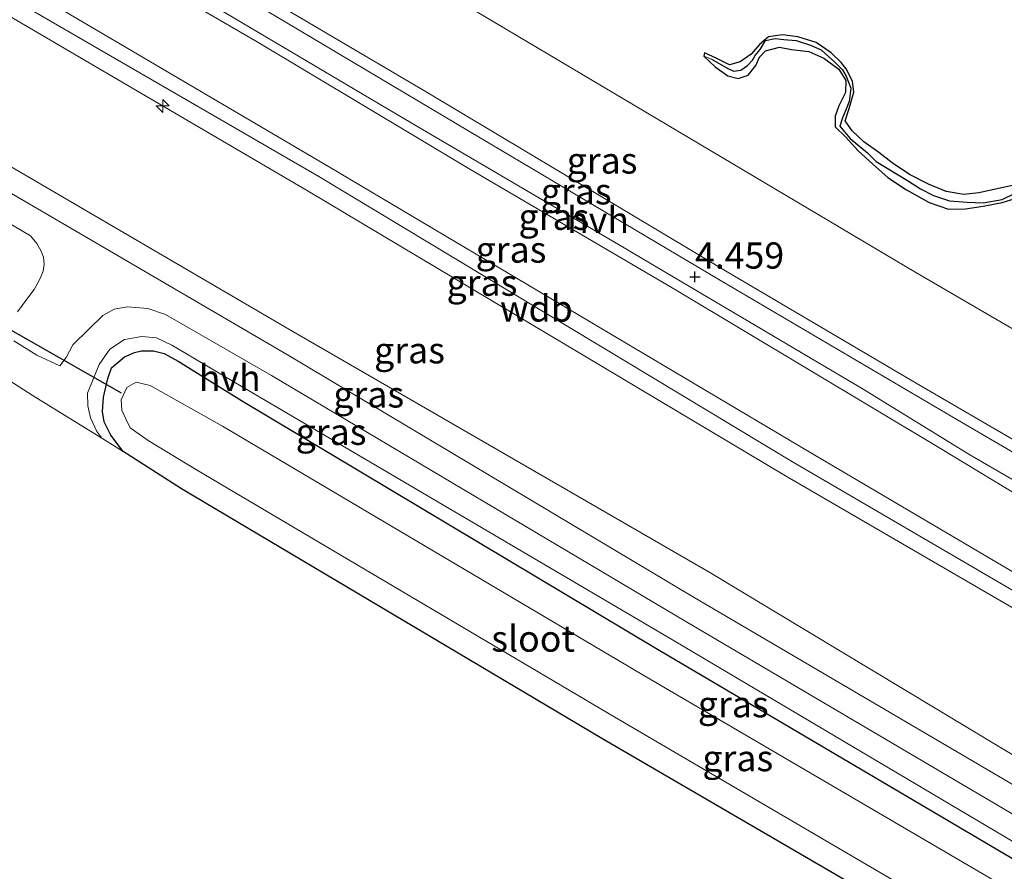
# Model space of a CAD drawing. Units: metres. Extents: x 69997 to 80003, y 381249 to 387503.
# Drawn here: x 71302 to 71396, y 383911 to 383992 of the extents above; entities that cross this region are included whole.
import ezdxf
from ezdxf.enums import TextEntityAlignment as Align

# ---------------------------------------------------------------- set-up
doc = ezdxf.new("R2010")
doc.units = ezdxf.units.M
doc.layers.get('0').update_dxf_attribs({"lineweight": 25})
for name, color, linetype, lineweight in [('B-ME-AL-OVERIG-S-B1', 7, 'Continuous', 18), ('B-ME-GW-KRUINLIJN-L-B1', 93, 'Continuous', 18), ('B-ME-GW-TEENLIJN-L-B1', 93, 'Continuous', 18), ('B-ME-IE-GRASLAND-GV-B6', 93, 'Continuous', 18), ('B-ME-IE-GRONDWERKLIJN-GROND_INGERICHT-GV-B6', 253, 'Continuous', 18), ('B-ME-IE-GRONDWERKLIJN-GROND_NIETINGERICHT-GV-B6', 253, 'Continuous', 18), ('B-ME-IE-HULPGEOMETRIE-L-B1', 53, 'Continuous', 18), ('B-ME-OG-WATER-GV-B6', 153, 'Continuous', 18), ('B-ME-VH-VERH_SOORT-HALF_VERHARDING-GV-B6', 8, 'IE-TERREINAFSCHEIDING-NATUURLIJK-HOUTWAL', 18)]:
    doc.layers.add(name, color=color, linetype=linetype, lineweight=lineweight)
for name, color, linetype in [('B-ME-GW-HOOGTEPUNT-S-B1', 10, 'Continuous'), ('B-ME-GW-INSTEEKWATERGANG-L-B1', 10, 'Continuous'), ('B-ME-GW-WATERGANG-GREPPEL-L-B1', 10, 'Continuous'), ('B-ME-KW-DUIKER-L-B1', 10, 'Continuous')]:
    doc.layers.add(name, color=color, linetype=linetype)
doc.styles.add('NLCS-ISO', font='NLCS-ISO.TTF')
doc.linetypes.add('IE-TERREINAFSCHEIDING-NATUURLIJK-HOUTWAL', pattern='A,7,-1.5,[67,NLCS.SHX,S=0.75,R=45,X=0,Y=0],-1.5,7,-1.5,[70,NLCS.SHX,S=0.75,R=0,X=0,Y=0],-1.5', length=20)

# ---------------------------------------------------------------- blocks, each defined once
blk = doc.blocks.new('hecto')
for p, q in [((0, 0.625), (-0.625, 0)), ((0, -0.625), (0, 0.625)), ((-0.625, 0), (0.625, 0)), ((0.625, 0), (0, -0.625))]:
    blk.add_line(p, q)
blk = doc.blocks.new('hoogtepunt')
for p, q in [((-0.5, 0), (0.5, 0)), ((0, 0.5), (0, -0.5))]:
    blk.add_line(p, q)

msp = doc.modelspace()

# ---------------------------------------------------------------- linework, layer by layer
at = {"layer": 'B-ME-GW-INSTEEKWATERGANG-L-B1'}
for points in [[(71396.624, 383976.197, 2.658), (71395.154, 383975.895, 2.662), (71393.124, 383975.433, 2.668), (71391.686, 383975.289, 2.695), (71389.995, 383975.554, 2.707), (71388.33, 383976.269, 2.707), (71386.488, 383977.198, 2.713), (71384.855, 383978.314, 2.713), (71383.563, 383979.281, 2.733), (71382.149, 383980.32, 2.723), (71381.035, 383981.362, 2.72), (71380.37, 383982.314, 2.688), (71380.756, 383983.5, 2.655), (71381.18, 383985.058, 2.612), (71381.074, 383986.091, 2.557), (71380.454, 383987.268, 2.543), (71379.971, 383987.896, 2.543), (71379.022, 383988.82, 2.537), (71377.599, 383989.799, 2.553), (71375.836, 383990.332, 2.543), (71374.379, 383990.512, 2.55), (71373.039, 383990.343, 2.545), (71372.178, 383989.619, 2.56), (71371.39, 383988.691, 2.582), (71370.326, 383987.939, 2.605), (71369.306, 383987.656, 2.578), (71368.094, 383988.271, 2.473), (71366.931, 383988.81, 2.398), (71366.858, 383988.481, 2.435)], [(71366.858, 383988.481, 2.435), (71367.944, 383987.478, 2.465), (71369.166, 383986.597, 2.563), (71370.156, 383986.342, 2.49), (71371.111, 383986.663, 2.473), (71371.846, 383987.614, 2.51), (71372.186, 383988.386, 2.57), (71372.748, 383989.006, 2.565), (71374.077, 383989.334, 2.555), (71375.24, 383989.121, 2.547), (71376.882, 383988.949, 2.537), (71378.325, 383988.304, 2.513), (71379.751, 383987.233, 2.483), (71380.433, 383986.174, 2.463), (71380.389, 383985.027, 2.443), (71379.766, 383983.756, 2.46), (71379.396, 383982.771, 2.493), (71379.419, 383981.757, 2.49), (71380.378, 383980.792, 2.5), (71381.595, 383979.451, 2.493), (71382.978, 383978.219, 2.493), (71384.435, 383976.908, 2.493), (71386.231, 383975.711, 2.493), (71388.378, 383974.53, 2.507), (71390.221, 383973.891, 2.525), (71391.853, 383973.923, 2.543), (71393.534, 383974.167, 2.572), (71395.339, 383974.53, 2.595), (71399.062, 383975.675, 2.622)], [(71311.429, 383950.752, 1.067), (71310.238, 383952.317, 1.067), (71309.613, 383953.586, 1.067), (71309.468, 383954.572, 1.067), (71309.564, 383955.94, 1.067), (71309.948, 383957.715, 1.067), (71310.324, 383958.733, 1.067), (71311.562, 383959.78, 1.067), (71312.505, 383960.196, 1.067), (71313.19, 383960.355, 1.067), (71314.331, 383960.36, 1.067), (71315.34, 383960.086, 1.067), (71316.68, 383959.352, 1.067), (71322.728, 383955.614, 1.053), (71362.275, 383931.954, 1.02), (71409.681, 383904.011, 0.962), (71430.749, 383891.48, 0.975)], [(71426.833, 383882.564, 0.89), (71405.894, 383894.938, 0.973), (71357.128, 383923.345, 1.003), (71316.991, 383947.165, 1.003), (71311.429, 383950.752, 1.067)]]:
    msp.add_polyline3d(points, dxfattribs=at)
at = {"layer": 'B-ME-GW-KRUINLIJN-L-B1'}
msp.add_line((71311.429, 383950.752, 1.067), (71309.404, 383952.009, 1.165), dxfattribs=at)
for points in [[(71265.8515, 384028.8164, 4.2149), (71282.0854, 384019.0185, 4.2325), (71301.5667, 384007.86, 4.2458), (71321.1757, 383996.413, 4.2392), (71340.5083, 383984.9765, 4.2325), (71369.0867, 383967.8901, 4.2725), (71386.7503, 383957.4891, 4.2858), (71397.8087, 383951.0457, 4.2658), (71417.8893, 383939.3092, 4.2498), (71441.0476, 383925.2195, 4.2698), (71444.6523, 383923.1382, 4.2698)], [(71252.456, 384022.143, 7.023), (71289.245, 384000.677, 7.08), (71330.107, 383977.008, 7.07), (71375.343, 383949.74, 7.108), (71418.281, 383924.687, 7.063), (71439.815, 383912.123, 7.012)], [(71254.062, 384022.942, 6.88), (71289.988, 384002.107, 6.839), (71331.029, 383977.964, 6.857), (71376.07, 383951.214, 6.79), (71419.105, 383925.838, 6.842), (71440.334, 383913.306, 6.842)], [(71439.224, 383910.777, 6.961), (71417.449, 383923.562, 6.894), (71374.666, 383948.419, 6.894), (71329.104, 383975.605, 6.925), (71288.555, 383999.378, 6.904), (71251.034, 384021.434, 6.836)], [(71309.404, 383952.009, 1.165), (71308.902, 383952.655, 1.19), (71308.312, 383953.964, 1.202), (71308.041, 383955.114, 1.212), (71308.026, 383956.313, 1.26), (71308.624, 383957.795, 1.35), (71309.145, 383959.039, 1.4), (71310.162, 383960.508, 1.465), (71311.543, 383961.446, 1.533), (71313.207, 383961.735, 1.53), (71314.596, 383961.584, 1.508), (71316.074, 383960.897, 1.503), (71323.406, 383956.565, 1.487), (71363.333, 383933.091, 1.555), (71410.82, 383904.941, 1.503), (71431.323, 383892.785, 1.49)]]:
    msp.add_polyline3d(points, dxfattribs=at)
at = {"layer": 'B-ME-GW-TEENLIJN-L-B1'}
for points in [[(71448.446, 383931.776, 2.252), (71428.396, 383943.796, 2.272), (71387.115, 383967.831, 2.162), (71345.902, 383992.305, 2.172), (71300.566, 384018.975, 2.25), (71276.082, 384033.914, 2.247)], [(71261.6707, 384026.7332, 4.6194), (71269.1391, 384022.3999, 4.5892), (71283.9465, 384013.2832, 4.6158), (71304.9551, 384001.0586, 4.6092), (71324.2345, 383989.8574, 4.5825), (71344.5271, 383977.7101, 4.5358), (71364.2109, 383966.1575, 4.5492), (71389.4744, 383951.0425, 4.6292), (71415.3267, 383935.3604, 4.7453), (71433.7447, 383924.2698, 4.7253), (71442.8523, 383919.04, 4.7253)], [(71238.307, 384015.093, 1.675), (71238.846, 384014.781, 1.675), (71281.701, 383989.021, 1.768), (71327.612, 383962.194, 1.726), (71367.448, 383939.173, 1.767), (71413.904, 383911.208, 1.671), (71434.217, 383899.377, 1.694)]]:
    msp.add_polyline3d(points, dxfattribs=at)
at = {"layer": 'B-ME-GW-WATERGANG-GREPPEL-L-B1'}
msp.add_polyline3d([(71367.596, 383988.201, 2.31), (71369.212, 383987.273, 2.31), (71369.738, 383987.051, 2.31), (71370.407, 383987.154, 2.31), (71371.03, 383987.584, 2.318), (71371.498, 383988.093, 2.315), (71371.783, 383988.554, 2.257), (71372.248, 383989.118, 2.25), (71372.743, 383989.976, 2.257), (71373.678, 383990.17, 2.255), (71374.516, 383990.081, 2.255), (71375.684, 383989.983, 2.253), (71377.062, 383989.539, 2.25), (71378.062, 383989.08, 2.247), (71378.798, 383988.431, 2.247), (71379.33, 383987.935, 2.245), (71380.107, 383987.195, 2.227), (71380.444, 383986.585, 2.227), (71380.908, 383985.423, 2.22), (71380.737, 383984.151, 2.217), (71380.45, 383983.437, 2.24), (71380.095, 383982.59, 2.245), (71379.848, 383981.803, 2.263), (71380.294, 383981.254, 2.313), (71380.847, 383980.622, 2.34), (71382.488, 383979.258, 2.33), (71383.333, 383978.425, 2.328), (71386.307, 383976.618, 2.297), (71387.551, 383975.808, 2.318), (71388.799, 383975.195, 2.345), (71390.31, 383974.684, 2.34), (71392.009, 383974.559, 2.325), (71393.543, 383974.471, 2.32), (71395.335, 383974.803, 2.332), (71396.59, 383975.417, 2.31)], dxfattribs=at)
at = {"layer": 'B-ME-IE-GRASLAND-GV-B6'}
for points in [[(71444.6523, 383923.1382, 4.2698), (71441.0476, 383925.2195, 4.2698), (71417.8893, 383939.3092, 4.2498), (71397.8087, 383951.0457, 4.2658), (71386.7503, 383957.4891, 4.2858), (71369.0867, 383967.8901, 4.2725), (71340.5083, 383984.9765, 4.2325), (71321.1757, 383996.413, 4.2392), (71301.5667, 384007.86, 4.2458), (71282.0854, 384019.0185, 4.2325), (71265.8515, 384028.8164, 4.2149), (71276.082, 384033.914, 2.247), (71300.566, 384018.975, 2.25), (71345.902, 383992.305, 2.172), (71387.115, 383967.831, 2.162), (71428.396, 383943.796, 2.272), (71448.446, 383931.776, 2.252), (71444.6523, 383923.1382, 4.2698)], [(71444.3068, 383922.3515, 4.4405), (71423.2973, 383934.6013, 4.4136), (71406.7191, 383944.6181, 4.4036), (71391.0363, 383953.7829, 4.3917), (71368.2971, 383967.1513, 4.3583), (71344.4774, 383981.3078, 4.325), (71325.8848, 383992.3612, 4.345), (71307.3542, 384003.3048, 4.3317), (71290.3653, 384013.2228, 4.3317), (71272.1708, 384023.7645, 4.3383), (71264.703, 384028.2442, 4.353), (71265.8515, 384028.8164, 4.2149), (71282.0854, 384019.0185, 4.2325), (71301.5667, 384007.86, 4.2458), (71321.1757, 383996.413, 4.2392), (71340.5083, 383984.9765, 4.2325), (71369.0867, 383967.8901, 4.2725), (71386.7503, 383957.4891, 4.2858), (71397.8087, 383951.0457, 4.2658), (71417.8893, 383939.3092, 4.2498), (71441.0476, 383925.2195, 4.2698), (71444.6523, 383923.1382, 4.2698), (71444.3068, 383922.3515, 4.4405)], [(71442.8523, 383919.04, 4.7253), (71440.334, 383913.306, 6.842), (71419.105, 383925.838, 6.842), (71376.07, 383951.214, 6.79), (71331.029, 383977.964, 6.857), (71289.988, 384002.107, 6.839), (71254.062, 384022.942, 6.88), (71261.6707, 384026.7332, 4.6194), (71269.1391, 384022.3999, 4.5892), (71283.9465, 384013.2832, 4.6158), (71304.9551, 384001.0586, 4.6092), (71324.2345, 383989.8574, 4.5825), (71344.5271, 383977.7101, 4.5358), (71364.2109, 383966.1575, 4.5492), (71389.4744, 383951.0425, 4.6292), (71415.3267, 383935.3604, 4.7453), (71433.7447, 383924.2698, 4.7253), (71442.8523, 383919.04, 4.7253)], [(71443.4367, 383920.3704, 4.5034), (71442.8523, 383919.04, 4.7253), (71433.7447, 383924.2698, 4.7253), (71415.3267, 383935.3604, 4.7453), (71389.4744, 383951.0425, 4.6292), (71364.2109, 383966.1575, 4.5492), (71344.5271, 383977.7101, 4.5358), (71324.2345, 383989.8574, 4.5825), (71304.9551, 384001.0586, 4.6092), (71283.9465, 384013.2832, 4.6158), (71269.1391, 384022.3999, 4.5892), (71261.6707, 384026.7332, 4.6194), (71262.7407, 384027.2664, 4.4692), (71275.5403, 384019.6883, 4.4692), (71296.6877, 384006.8393, 4.4892), (71318.9729, 383993.9511, 4.5092), (71338.9269, 383982.1151, 4.4825), (71358.7154, 383970.5034, 4.4825), (71382.0661, 383956.6781, 4.4625), (71392.2539, 383950.4368, 4.5225), (71417.5184, 383935.7845, 4.4969), (71435.7446, 383924.9538, 4.5069), (71443.4367, 383920.3704, 4.5034)], [(71439.224, 383910.777, 6.961), (71417.449, 383923.562, 6.894), (71374.666, 383948.419, 6.894), (71329.104, 383975.605, 6.925), (71288.555, 383999.378, 6.904), (71251.034, 384021.434, 6.836), (71252.456, 384022.143, 7.023), (71254.062, 384022.942, 6.88), (71289.988, 384002.107, 6.839), (71331.029, 383977.964, 6.857), (71376.07, 383951.214, 6.79), (71419.105, 383925.838, 6.842), (71440.334, 383913.306, 6.842), (71439.815, 383912.123, 7.012), (71439.224, 383910.777, 6.961)], [(71439.224, 383910.777, 6.961), (71434.217, 383899.377, 1.694), (71413.904, 383911.208, 1.671), (71367.448, 383939.173, 1.767), (71327.612, 383962.194, 1.726), (71281.701, 383989.021, 1.768), (71238.846, 384014.781, 1.675), (71238.307, 384015.093, 1.675), (71251.034, 384021.434, 6.836), (71288.555, 383999.378, 6.904), (71329.104, 383975.605, 6.925), (71374.666, 383948.419, 6.894), (71417.449, 383923.562, 6.894), (71439.224, 383910.777, 6.961)], [(71434.066, 383899.118, 1.694), (71433.297, 383897.281, 1.665), (71412.713, 383909.348, 1.625), (71365.942, 383936.803, 1.73), (71326.947, 383960.075, 1.74), (71279.432, 383987.813, 1.74), (71235.527, 384013.708, 1.587), (71238.157, 384014.833, 1.675), (71238.307, 384015.093, 1.675), (71238.846, 384014.781, 1.675), (71281.701, 383989.021, 1.768), (71327.612, 383962.194, 1.726), (71367.448, 383939.173, 1.767), (71413.904, 383911.208, 1.671), (71434.217, 383899.377, 1.694), (71434.066, 383899.118, 1.694)], [(71277.907, 383985.909, 1.717), (71302.566, 383971.326, 1.658), (71303.187, 383970.601, 1.685), (71303.564, 383969.919, 1.685), (71303.829, 383969.288, 1.678), (71303.897, 383968.643, 1.615), (71303.783, 383967.952, 1.555), (71303.487, 383967.26, 1.482), (71302.931, 383966.202, 1.428), (71302.22, 383965.286, 1.388), (71301.338, 383964.083, 1.372)], [(71300.982, 383961.302, 1.345), (71303.172, 383959.931, 1.33), (71305.395, 383958.925, 1.34), (71305.979, 383959.717, 1.428), (71306.606, 383960.915, 1.457), (71308.136, 383962.419, 1.515), (71309.48, 383963.726, 1.565), (71310.576, 383964.346, 1.585), (71311.851, 383964.553, 1.612), (71313.778, 383964.392, 1.64), (71315.476, 383963.834, 1.655), (71325.575, 383957.986, 1.688), (71365.139, 383934.509, 1.663), (71412.19, 383906.785, 1.597), (71432.26, 383894.92, 1.6)], [(71432.26, 383894.92, 1.6), (71431.323, 383892.785, 1.49), (71410.82, 383904.941, 1.503), (71363.333, 383933.091, 1.555), (71323.406, 383956.565, 1.487), (71316.074, 383960.897, 1.503), (71314.596, 383961.584, 1.508), (71313.207, 383961.735, 1.53), (71311.543, 383961.446, 1.533), (71310.162, 383960.508, 1.465), (71309.145, 383959.039, 1.4), (71308.624, 383957.795, 1.35), (71308.026, 383956.313, 1.26), (71308.041, 383955.114, 1.212), (71308.312, 383953.964, 1.202), (71308.902, 383952.655, 1.19), (71309.404, 383952.009, 1.165), (71302.827, 383956.044, 1.278), (71294.443, 383961.433, 1.018)], [(71409.681, 383904.011, 0.962), (71362.275, 383931.954, 1.02), (71322.728, 383955.614, 1.053), (71316.68, 383959.352, 1.067), (71315.34, 383960.086, 1.067), (71314.331, 383960.36, 1.067), (71313.19, 383960.355, 1.067), (71312.505, 383960.196, 1.067), (71311.562, 383959.78, 1.067), (71310.324, 383958.733, 1.067), (71309.948, 383957.715, 1.067), (71309.564, 383955.94, 1.067), (71309.468, 383954.572, 1.067), (71309.613, 383953.586, 1.067), (71310.238, 383952.317, 1.067), (71311.429, 383950.752, 1.067), (71309.404, 383952.009, 1.165), (71308.902, 383952.655, 1.19), (71308.312, 383953.964, 1.202), (71308.041, 383955.114, 1.212), (71308.026, 383956.313, 1.26), (71308.624, 383957.795, 1.35), (71309.145, 383959.039, 1.4), (71310.162, 383960.508, 1.465), (71311.543, 383961.446, 1.533), (71313.207, 383961.735, 1.53), (71314.596, 383961.584, 1.508), (71316.074, 383960.897, 1.503), (71323.406, 383956.565, 1.487), (71363.333, 383933.091, 1.555), (71410.82, 383904.941, 1.503)], [(71405.894, 383894.938, 0.973), (71357.128, 383923.345, 1.003), (71316.991, 383947.165, 1.003), (71311.429, 383950.752, 1.067), (71310.238, 383952.317, 1.067), (71309.613, 383953.586, 1.067), (71309.468, 383954.572, 1.067), (71309.564, 383955.94, 1.067), (71309.948, 383957.715, 1.067), (71310.324, 383958.733, 1.067), (71311.562, 383959.78, 1.067), (71312.505, 383960.196, 1.067), (71313.19, 383960.355, 1.067), (71314.331, 383960.36, 1.067), (71315.34, 383960.086, 1.067), (71316.68, 383959.352, 1.067), (71322.728, 383955.614, 1.053), (71362.275, 383931.954, 1.02), (71409.681, 383904.011, 0.962)], [(71408.548, 383901.607, -0.48), (71360.975, 383929.461, -0.48), (71320.904, 383953.162, -0.48), (71313.998, 383957.043, -0.48), (71312.653, 383957.355, -0.48), (71311.766, 383956.86, -0.48), (71311.22, 383955.663, -0.48), (71311.286, 383954.703, -0.48), (71311.679, 383953.87, -0.48), (71312.092, 383953.001, -0.48), (71313.804, 383951.777, -0.48), (71318.426, 383948.991, -0.48), (71358.36, 383925.369, -0.48), (71406.694, 383897.09, -0.48)]]:
    msp.add_polyline3d(points, dxfattribs=at)
at = {"layer": 'B-ME-IE-GRONDWERKLIJN-GROND_INGERICHT-GV-B6'}
msp.add_polyline3d([(71294.443, 383961.433, 1.018), (71302.827, 383956.044, 1.278), (71309.404, 383952.009, 1.165), (71311.429, 383950.752, 1.067), (71316.991, 383947.165, 1.003), (71357.128, 383923.345, 1.003), (71405.894, 383894.938, 0.973), (71426.833, 383882.564, 0.89), (71422.917, 383873.647, 1.025), (71403.804, 383830.127, 1.197), (71383.49, 383783.871, 1.183), (71368.417, 383749.55, 1.235), (71356.839, 383723.189, 1.268), (71346.335, 383698.677, 1.263)], dxfattribs=at)
at = {"layer": 'B-ME-IE-GRONDWERKLIJN-GROND_NIETINGERICHT-GV-B6'}
for points in [[(71448.446, 383931.776, 2.252), (71428.396, 383943.796, 2.272), (71387.115, 383967.831, 2.162), (71345.902, 383992.305, 2.172), (71300.566, 384018.975, 2.25)], [(71396.624, 383976.197, 2.658), (71395.154, 383975.895, 2.662), (71393.124, 383975.433, 2.668), (71391.686, 383975.289, 2.695), (71389.995, 383975.554, 2.707), (71388.33, 383976.269, 2.707), (71386.488, 383977.198, 2.713), (71384.855, 383978.314, 2.713), (71383.563, 383979.281, 2.733), (71382.149, 383980.32, 2.723), (71381.035, 383981.362, 2.72), (71380.37, 383982.314, 2.688), (71380.756, 383983.5, 2.655), (71381.18, 383985.058, 2.612), (71381.074, 383986.091, 2.557), (71380.454, 383987.268, 2.543), (71379.971, 383987.896, 2.543), (71379.022, 383988.82, 2.537), (71377.599, 383989.799, 2.553), (71375.836, 383990.332, 2.543), (71374.379, 383990.512, 2.55), (71373.039, 383990.343, 2.545), (71372.178, 383989.619, 2.56), (71371.39, 383988.691, 2.582), (71370.326, 383987.939, 2.605), (71369.306, 383987.656, 2.578), (71368.094, 383988.271, 2.473), (71366.931, 383988.81, 2.398), (71366.858, 383988.481, 2.435), (71367.944, 383987.478, 2.465), (71369.166, 383986.597, 2.563), (71370.156, 383986.342, 2.49), (71371.111, 383986.663, 2.473), (71371.846, 383987.614, 2.51), (71372.186, 383988.386, 2.57), (71372.748, 383989.006, 2.565), (71374.077, 383989.334, 2.555), (71375.24, 383989.121, 2.547), (71376.882, 383988.949, 2.537), (71378.325, 383988.304, 2.513), (71379.751, 383987.233, 2.483), (71380.433, 383986.174, 2.463), (71380.389, 383985.027, 2.443), (71379.766, 383983.756, 2.46), (71379.396, 383982.771, 2.493), (71379.419, 383981.757, 2.49), (71380.378, 383980.792, 2.5), (71381.595, 383979.451, 2.493), (71382.978, 383978.219, 2.493), (71384.435, 383976.908, 2.493), (71386.231, 383975.711, 2.493), (71388.378, 383974.53, 2.507), (71390.221, 383973.891, 2.525), (71391.853, 383973.923, 2.543), (71393.534, 383974.167, 2.572), (71395.339, 383974.53, 2.595), (71399.062, 383975.675, 2.622)], [(71396.59, 383975.417, 2.31), (71395.335, 383974.803, 2.332), (71393.543, 383974.471, 2.32), (71392.009, 383974.559, 2.325), (71390.31, 383974.684, 2.34), (71388.799, 383975.195, 2.345), (71387.551, 383975.808, 2.318), (71386.307, 383976.618, 2.297), (71383.333, 383978.425, 2.328), (71382.488, 383979.258, 2.33), (71380.847, 383980.622, 2.34), (71380.294, 383981.254, 2.313), (71379.848, 383981.803, 2.263), (71380.095, 383982.59, 2.245), (71380.45, 383983.437, 2.24), (71380.737, 383984.151, 2.217), (71380.908, 383985.423, 2.22), (71380.444, 383986.585, 2.227), (71380.107, 383987.195, 2.227), (71379.33, 383987.935, 2.245), (71378.798, 383988.431, 2.247), (71378.062, 383989.08, 2.247), (71377.062, 383989.539, 2.25), (71375.684, 383989.983, 2.253), (71374.516, 383990.081, 2.255), (71373.678, 383990.17, 2.255), (71372.743, 383989.976, 2.257), (71372.248, 383989.118, 2.25), (71371.783, 383988.554, 2.257), (71371.498, 383988.093, 2.315), (71371.03, 383987.584, 2.318), (71370.407, 383987.154, 2.31), (71369.738, 383987.051, 2.31), (71369.212, 383987.273, 2.31), (71367.596, 383988.201, 2.31), (71366.858, 383988.481, 2.435), (71366.931, 383988.81, 2.398), (71368.094, 383988.271, 2.473), (71369.306, 383987.656, 2.578), (71370.326, 383987.939, 2.605), (71371.39, 383988.691, 2.582), (71372.178, 383989.619, 2.56), (71373.039, 383990.343, 2.545), (71374.379, 383990.512, 2.55), (71375.836, 383990.332, 2.543), (71377.599, 383989.799, 2.553), (71379.022, 383988.82, 2.537), (71379.971, 383987.896, 2.543), (71380.454, 383987.268, 2.543), (71381.074, 383986.091, 2.557), (71381.18, 383985.058, 2.612), (71380.756, 383983.5, 2.655), (71380.37, 383982.314, 2.688), (71381.035, 383981.362, 2.72), (71382.149, 383980.32, 2.723), (71383.563, 383979.281, 2.733), (71384.855, 383978.314, 2.713), (71386.488, 383977.198, 2.713), (71388.33, 383976.269, 2.707), (71389.995, 383975.554, 2.707), (71391.686, 383975.289, 2.695), (71393.124, 383975.433, 2.668), (71395.154, 383975.895, 2.662), (71396.624, 383976.197, 2.658)], [(71399.062, 383975.675, 2.622), (71395.339, 383974.53, 2.595), (71393.534, 383974.167, 2.572), (71391.853, 383973.923, 2.543), (71390.221, 383973.891, 2.525), (71388.378, 383974.53, 2.507), (71386.231, 383975.711, 2.493), (71384.435, 383976.908, 2.493), (71382.978, 383978.219, 2.493), (71381.595, 383979.451, 2.493), (71380.378, 383980.792, 2.5), (71379.419, 383981.757, 2.49), (71379.396, 383982.771, 2.493), (71379.766, 383983.756, 2.46), (71380.389, 383985.027, 2.443), (71380.433, 383986.174, 2.463), (71379.751, 383987.233, 2.483), (71378.325, 383988.304, 2.513), (71376.882, 383988.949, 2.537), (71375.24, 383989.121, 2.547), (71374.077, 383989.334, 2.555), (71372.748, 383989.006, 2.565), (71372.186, 383988.386, 2.57), (71371.846, 383987.614, 2.51), (71371.111, 383986.663, 2.473), (71370.156, 383986.342, 2.49), (71369.166, 383986.597, 2.563), (71367.944, 383987.478, 2.465), (71366.858, 383988.481, 2.435), (71367.596, 383988.201, 2.31), (71369.212, 383987.273, 2.31), (71369.738, 383987.051, 2.31), (71370.407, 383987.154, 2.31), (71371.03, 383987.584, 2.318), (71371.498, 383988.093, 2.315), (71371.783, 383988.554, 2.257), (71372.248, 383989.118, 2.25), (71372.743, 383989.976, 2.257), (71373.678, 383990.17, 2.255), (71374.516, 383990.081, 2.255), (71375.684, 383989.983, 2.253), (71377.062, 383989.539, 2.25), (71378.062, 383989.08, 2.247), (71378.798, 383988.431, 2.247), (71379.33, 383987.935, 2.245), (71380.107, 383987.195, 2.227), (71380.444, 383986.585, 2.227), (71380.908, 383985.423, 2.22), (71380.737, 383984.151, 2.217), (71380.45, 383983.437, 2.24), (71380.095, 383982.59, 2.245), (71379.848, 383981.803, 2.263), (71380.294, 383981.254, 2.313), (71380.847, 383980.622, 2.34), (71382.488, 383979.258, 2.33), (71383.333, 383978.425, 2.328), (71386.307, 383976.618, 2.297), (71387.551, 383975.808, 2.318), (71388.799, 383975.195, 2.345), (71390.31, 383974.684, 2.34), (71392.009, 383974.559, 2.325), (71393.543, 383974.471, 2.32), (71395.335, 383974.803, 2.332), (71396.59, 383975.417, 2.31)]]:
    msp.add_polyline3d(points, dxfattribs=at)
at = {"layer": 'B-ME-IE-HULPGEOMETRIE-L-B1'}
msp.add_line((71366.858, 383988.481, 2.435), (71367.596, 383988.201, 2.31), dxfattribs=at)
at = {"layer": 'B-ME-KW-DUIKER-L-B1'}
msp.add_line((71311.267, 383956.3, -0.48), (71296.074, 383964.968, -0.38), dxfattribs=at)
at = {"layer": 'B-ME-OG-WATER-GV-B6'}
msp.add_polyline3d([(71429.734, 383889.169, -0.48), (71427.741, 383884.632, -0.48), (71406.694, 383897.09, -0.48), (71358.36, 383925.369, -0.48), (71318.426, 383948.991, -0.48), (71313.804, 383951.777, -0.48), (71312.092, 383953.001, -0.48), (71311.679, 383953.87, -0.48), (71311.286, 383954.703, -0.48), (71311.22, 383955.663, -0.48), (71311.766, 383956.86, -0.48), (71312.653, 383957.355, -0.48), (71313.998, 383957.043, -0.48), (71320.904, 383953.162, -0.48), (71360.975, 383929.461, -0.48), (71408.548, 383901.607, -0.48), (71429.734, 383889.169, -0.48)], dxfattribs=at)
at = {"layer": 'B-ME-VH-VERH_SOORT-HALF_VERHARDING-GV-B6'}
for points in [[(71444.3068, 383922.3515, 4.4405), (71443.4367, 383920.3704, 4.5034), (71435.7446, 383924.9538, 4.5069), (71417.5184, 383935.7845, 4.4969), (71392.2539, 383950.4368, 4.5225), (71382.0661, 383956.6781, 4.4625), (71358.7154, 383970.5034, 4.4825), (71338.9269, 383982.1151, 4.4825), (71318.9729, 383993.9511, 4.5092), (71296.6877, 384006.8393, 4.4892), (71275.5403, 384019.6883, 4.4692), (71262.7407, 384027.2664, 4.4692), (71264.703, 384028.2442, 4.353), (71272.1708, 384023.7645, 4.3383), (71290.3653, 384013.2228, 4.3317), (71307.3542, 384003.3048, 4.3317), (71325.8848, 383992.3612, 4.345), (71344.4774, 383981.3078, 4.325), (71368.2971, 383967.1513, 4.3583), (71391.0363, 383953.7829, 4.3917), (71406.7191, 383944.6181, 4.4036), (71423.2973, 383934.6013, 4.4136), (71444.3068, 383922.3515, 4.4405)], [(71279.432, 383987.813, 1.74), (71326.947, 383960.075, 1.74), (71365.942, 383936.803, 1.73), (71412.713, 383909.348, 1.625), (71433.297, 383897.281, 1.665)], [(71301.338, 383964.083, 1.372), (71302.22, 383965.286, 1.388), (71302.931, 383966.202, 1.428), (71303.487, 383967.26, 1.482), (71303.783, 383967.952, 1.555), (71303.897, 383968.643, 1.615), (71303.829, 383969.288, 1.678), (71303.564, 383969.919, 1.685), (71303.187, 383970.601, 1.685), (71302.566, 383971.326, 1.658), (71277.907, 383985.909, 1.717)], [(71433.297, 383897.281, 1.665), (71432.26, 383894.92, 1.6), (71412.19, 383906.785, 1.597), (71365.139, 383934.509, 1.663), (71325.575, 383957.986, 1.688), (71315.476, 383963.834, 1.655), (71313.778, 383964.392, 1.64), (71311.851, 383964.553, 1.612), (71310.576, 383964.346, 1.585), (71309.48, 383963.726, 1.565), (71308.136, 383962.419, 1.515), (71306.606, 383960.915, 1.457), (71305.979, 383959.717, 1.428), (71305.395, 383958.925, 1.34), (71303.172, 383959.931, 1.33), (71300.982, 383961.302, 1.345)]]:
    msp.add_polyline3d(points, dxfattribs=at)

# ---------------------------------------------------------------- block references
at = {"layer": 'B-ME-AL-OVERIG-S-B1', "rotation": 90}
msp.add_blockref('hecto', (71315.2095, 383983.7359, 7.14), dxfattribs=at)
at = {"layer": 'B-ME-GW-HOOGTEPUNT-S-B1', "rotation": 90}
msp.add_blockref('hoogtepunt', (71366.0185, 383967.4232, 4.4591), dxfattribs=at)
msp.add_blockref('hoogtepunt', (71366.0185, 383967.4232, 4.4591), dxfattribs=at)

# ---------------------------------------------------------------- texts
at = {"layer": 'B-ME-GW-HOOGTEPUNT-S-B1', "ltscale": 0.2, "style": 'NLCS-ISO'}
msp.add_text('4.459', height=2.5, dxfattribs=at).set_placement((71366.0185, 383967.4232, 4.4591), align=Align.BOTTOM_LEFT)
msp.add_text('4.459', height=2.5, dxfattribs=at).set_placement((71366.0185, 383967.4232, 4.4591), align=Align.BOTTOM_LEFT)
at = {"layer": 'B-ME-GW-KRUINLIJN-L-B1', "ltscale": 0.2, "style": 'NLCS-ISO'}
msp.add_text('wdb', height=2.5, dxfattribs=at).set_placement((71350.8745, 383964.3963), align=Align.MIDDLE_CENTER)
at = {"layer": 'B-ME-IE-GRASLAND-GV-B6', "ltscale": 0.2, "style": 'NLCS-ISO'}
for p in [(71357.1487, 383978.5261), (71354.6776, 383975.5839), (71352.5537, 383973.1532), (71348.4571, 383970.0196), (71345.684, 383966.8595), (71338.7655, 383960.4055), (71334.872, 383956.187), (71331.2785, 383952.6175), (71369.6745, 383926.6075), (71370.1085, 383921.462)]:
    msp.add_text('gras', height=2.5, dxfattribs=at).set_placement(p, align=Align.MIDDLE_CENTER)
at = {"layer": 'B-ME-OG-WATER-GV-B6', "ltscale": 0.2, "style": 'NLCS-ISO'}
msp.add_text('sloot', height=2.5, dxfattribs=at).set_placement((71350.5655, 383932.8778), align=Align.MIDDLE_CENTER)
at = {"layer": 'B-ME-VH-VERH_SOORT-HALF_VERHARDING-GV-B6', "ltscale": 0.2, "style": 'NLCS-ISO'}
for p in [(71356.7618, 383972.8543), (71321.5984, 383957.7638)]:
    msp.add_text('hvh', height=2.5, dxfattribs=at).set_placement(p, align=Align.MIDDLE_CENTER)

doc.saveas('drawing.dxf')
